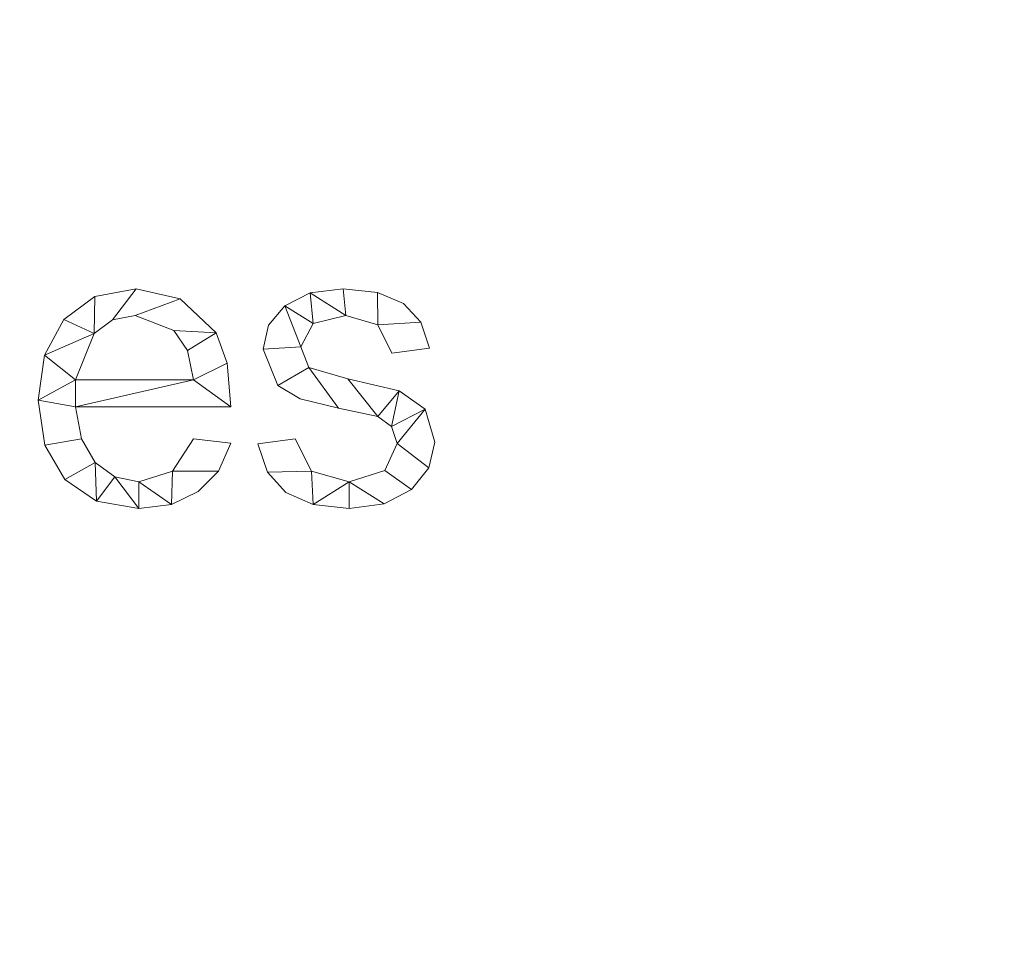
# Model space of a CAD drawing. Units: millimetres. Extents: x -96342 to 10191, y -64735 to 13074.
# Drawn here: x -80674 to -80331, y -62209 to -61882 of the extents above; entities that cross this region are included whole.
import ezdxf

# ---------------------------------------------------------------- set-up
doc = ezdxf.new("R2010")
doc.units = ezdxf.units.MM
doc.layers.add('A-FLOR', color=192, linetype='Continuous', lineweight=50)
doc.layers.add('A-GENM', color=13, linetype='Continuous', lineweight=30)

msp = doc.modelspace()

# ---------------------------------------------------------------- meshes
at = {"layer": 'A-FLOR', "lineweight": 13}
mesh = msp.add_polyface(dxfattribs=at)
corners = [(-78042.39, -46568.85, -300), (-78042.39, -62535.03, -300), (-95542.39, -62535.03, -300), (-95542.39, -46568.85, -300)]
mesh.append_faces([[corners[k] for k in face] for face in [(3, 0, 1, 2)]])
mesh = msp.add_polyface(dxfattribs=at)
corners = [(-78042.39, -46568.85), (-95542.39, -46568.85), (-95542.39, -62535.03), (-78042.39, -62535.03)]
mesh.append_faces([[corners[k] for k in face] for face in [(1, 2, 3, 0)]])
at = {"layer": 'A-GENM', "lineweight": 9}
mesh = msp.add_polyface(dxfattribs=at)
corners = [(-80600.2, -62016.73, 10), (-80601.48, -62001.67, 10), (-80605.34, -61991.08, 10), (-80617.84, -61979.23, 10), (-80633.15, -61975.75, 10), (-80647.56, -61978.44, 10), (-80658.32, -61986.49, 10), (-80665.02, -61998.86, 10), (-80667.26, -62014.49, 10), (-80664.94, -62030.11, 10), (-80657.99, -62042.04, 10), (-80646.92, -62049.6, 10), (-80632.24, -62052.12, 10), (-80620.88, -62050.65, 10), (-80611.58, -62046.24, 10), (-80604.6, -62039.1, 10), (-80600.2, -62029.42, 10), (-80613.24, -62027.91, 10), (-80620.5, -62039.1, 10), (-80632.24, -62042.81, 10), (-80640.57, -62041.14, 10), (-80647.39, -62036.11, 10), (-80652.13, -62027.92, 10), (-80654.22, -62016.73, 10), (-80613.24, -62007.42, 10), (-80654.22, -62007.42, 10), (-80647.73, -61991.29, 10), (-80641.37, -61986.62, 10), (-80633.47, -61985.07, 10), (-80620.11, -61990.3, 10), (-80615.33, -61997.2, 10)]
mesh.append_faces([[corners[k] for k in face] for face in [(1, 24, 0), (6, 26, 5)]], dxfattribs={"vtx0": -1, "vtx1": -1})
mesh.append_faces([[corners[k] for k in face] for face in [(8, 23, 25, 7)]], dxfattribs={"vtx0": -1, "vtx1": -1, "vtx2": -1})
mesh.append_faces([[corners[k] for k in face] for face in [(13, 18, 19), (10, 21, 22, 9), (9, 22, 23, 8), (21, 10, 11), (2, 29, 30), (3, 28, 29, 2), (4, 27, 28, 3), (7, 25, 26, 6), (5, 26, 27, 4)]], dxfattribs={"vtx0": -1, "vtx2": -1})
mesh.append_faces([[corners[k] for k in face] for face in [(18, 13, 14, 15)]], dxfattribs={"vtx0": -1, "vtx3": -1})
mesh.append_faces([[corners[k] for k in face] for face in [(17, 18, 15, 16)]], dxfattribs={"vtx1": -1})
mesh.append_faces([[corners[k] for k in face] for face in [(19, 20, 12, 13), (20, 21, 11, 12), (23, 0, 24, 25), (1, 2, 30, 24)]], dxfattribs={"vtx1": -1, "vtx3": -1})
mesh = msp.add_polyface(dxfattribs=at)
corners = [(-80600.2, -62016.73), (-80654.22, -62016.73), (-80652.13, -62027.92), (-80647.39, -62036.11), (-80640.57, -62041.14), (-80632.24, -62042.81), (-80620.5, -62039.1), (-80613.24, -62027.91), (-80600.2, -62029.42), (-80604.6, -62039.1), (-80611.58, -62046.24), (-80620.88, -62050.65), (-80632.24, -62052.12), (-80646.92, -62049.6), (-80657.99, -62042.04), (-80664.94, -62030.11), (-80667.26, -62014.49), (-80665.02, -61998.86), (-80658.32, -61986.49), (-80647.56, -61978.44), (-80633.15, -61975.75), (-80617.84, -61979.23), (-80605.34, -61991.08), (-80601.48, -62001.67), (-80613.24, -62007.42), (-80615.33, -61997.2), (-80620.11, -61990.3), (-80633.47, -61985.07), (-80641.37, -61986.62), (-80647.73, -61991.29), (-80654.22, -62007.42)]
mesh.append_faces([[corners[k] for k in face] for face in [(9, 6, 7, 8)]], dxfattribs={"vtx0": -1})
mesh.append_faces([[corners[k] for k in face] for face in [(1, 16, 30, 24)]], dxfattribs={"vtx0": -1, "vtx1": -1, "vtx3": -1})
mesh.append_faces([[corners[k] for k in face] for face in [(25, 22, 23, 24), (22, 25, 26), (17, 29, 30, 16)]], dxfattribs={"vtx0": -1, "vtx2": -1})
mesh.append_faces([[corners[k] for k in face] for face in [(23, 0, 24), (18, 19, 29, 17), (0, 1, 24), (10, 11, 6, 9)]], dxfattribs={"vtx1": -1, "vtx2": -1})
mesh.append_faces([[corners[k] for k in face] for face in [(20, 21, 27, 28), (21, 22, 26, 27), (19, 20, 28, 29), (11, 12, 5, 6), (14, 15, 2, 3), (15, 16, 1, 2), (12, 13, 4, 5), (13, 14, 3, 4)]], dxfattribs={"vtx1": -1, "vtx3": -1})
mesh = msp.add_polyface(dxfattribs=at)
corners = [(-80658.32, -61986.49, 10), (-80647.56, -61978.44, 10), (-80647.56, -61978.44), (-80658.32, -61986.49)]
mesh.append_faces([[corners[k] for k in face] for face in [(3, 0, 1, 2)]])
mesh = msp.add_polyface(dxfattribs=at)
corners = [(-80647.56, -61978.44, 10), (-80633.15, -61975.75, 10), (-80633.15, -61975.75), (-80647.56, -61978.44)]
mesh.append_faces([[corners[k] for k in face] for face in [(0, 1, 2, 3)]])
mesh = msp.add_polyface(dxfattribs=at)
corners = [(-80633.15, -61975.75, 10), (-80617.84, -61979.23, 10), (-80617.84, -61979.23), (-80633.15, -61975.75)]
mesh.append_faces([[corners[k] for k in face] for face in [(0, 1, 2, 3)]])
mesh = msp.add_polyface(dxfattribs=at)
corners = [(-80544.32, -61998.1, 10), (-80531.28, -61996.45, 10), (-80534.27, -61987.4, 10), (-80540.26, -61980.93, 10), (-80549.26, -61977.05, 10), (-80561.26, -61975.75, 10), (-80572.68, -61977.23, 10), (-80581.5, -61981.68, 10), (-80587.14, -61988.4, 10), (-80589.02, -61996.74, 10), (-80583.95, -62009.4, 10), (-80576.14, -62014.01, 10), (-80562.89, -62017.26, 10), (-80549.22, -62020.17, 10), (-80544.39, -62023.56, 10), (-80542.46, -62029.57, 10), (-80546.76, -62038.95, 10), (-80559.13, -62042.81, 10), (-80572.22, -62039.1, 10), (-80577.85, -62027.91, 10), (-80590.89, -62029.68, 10), (-80587.55, -62039.49, 10), (-80581.15, -62046.51, 10), (-80571.68, -62050.72, 10), (-80559.13, -62052.12, 10), (-80546.96, -62050.45, 10), (-80537.51, -62045.44, 10), (-80531.44, -62038, 10), (-80529.42, -62029.01, 10), (-80532.68, -62017.62, 10), (-80541.77, -62011.26, 10), (-80559.6, -62007.07, 10), (-80573.12, -62003.17, 10), (-80575.99, -61995.98, 10), (-80571.65, -61987.86, 10), (-80560.27, -61985.07, 10), (-80549.14, -61988.33, 10)]
mesh.append_faces([[corners[k] for k in face] for face in [(21, 18, 19, 20)]], dxfattribs={"vtx0": -1})
mesh.append_faces([[corners[k] for k in face] for face in [(34, 7, 33), (15, 29, 14), (31, 13, 30)]], dxfattribs={"vtx0": -1, "vtx1": -1})
mesh.append_faces([[corners[k] for k in face] for face in [(33, 9, 10, 32), (30, 13, 14, 29), (27, 15, 16, 26)]], dxfattribs={"vtx0": -1, "vtx2": -1})
mesh.append_faces([[corners[k] for k in face] for face in [(18, 21, 22, 23)]], dxfattribs={"vtx0": -1, "vtx3": -1})
mesh.append_faces([[corners[k] for k in face] for face in [(24, 25, 17), (8, 9, 33, 7), (11, 12, 32, 10), (28, 29, 15, 27), (5, 6, 35), (3, 4, 36, 2)]], dxfattribs={"vtx1": -1, "vtx2": -1})
mesh.append_faces([[corners[k] for k in face] for face in [(23, 24, 17, 18), (6, 7, 34, 35), (31, 32, 12, 13), (25, 26, 16, 17), (4, 5, 35, 36)]], dxfattribs={"vtx1": -1, "vtx3": -1})
mesh.append_faces([[corners[k] for k in face] for face in [(0, 1, 2, 36)]], dxfattribs={"vtx2": -1})
mesh = msp.add_polyface(dxfattribs=at)
corners = [(-80544.32, -61998.1), (-80549.14, -61988.33), (-80560.27, -61985.07), (-80571.65, -61987.86), (-80575.99, -61995.98), (-80573.12, -62003.17), (-80559.6, -62007.07), (-80541.77, -62011.26), (-80532.68, -62017.62), (-80529.42, -62029.01), (-80531.44, -62038), (-80537.51, -62045.44), (-80546.96, -62050.45), (-80559.13, -62052.12), (-80571.68, -62050.72), (-80581.15, -62046.51), (-80587.55, -62039.49), (-80590.89, -62029.68), (-80577.85, -62027.91), (-80572.22, -62039.1), (-80559.13, -62042.81), (-80546.76, -62038.95), (-80542.46, -62029.57), (-80544.39, -62023.56), (-80549.22, -62020.17), (-80562.89, -62017.26), (-80576.14, -62014.01), (-80583.95, -62009.4), (-80589.02, -61996.74), (-80587.14, -61988.4), (-80581.5, -61981.68), (-80572.68, -61977.23), (-80561.26, -61975.75), (-80549.26, -61977.05), (-80540.26, -61980.93), (-80534.27, -61987.4), (-80531.28, -61996.45)]
mesh.append_faces([[corners[k] for k in face] for face in [(23, 7, 8, 22), (24, 6, 7, 23), (21, 11, 12, 20), (2, 32, 33, 1), (6, 24, 25, 5)]], dxfattribs={"vtx0": -1, "vtx2": -1})
mesh.append_faces([[corners[k] for k in face] for face in [(20, 12, 13, 14)]], dxfattribs={"vtx0": -1, "vtx3": -1})
mesh.append_faces([[corners[k] for k in face] for face in [(9, 10, 22, 8), (34, 35, 1, 33), (19, 20, 14), (15, 16, 19, 14), (29, 30, 4, 28), (26, 27, 5, 25)]], dxfattribs={"vtx1": -1, "vtx2": -1})
mesh.append_faces([[corners[k] for k in face] for face in [(10, 11, 21, 22), (31, 32, 2, 3), (30, 31, 3, 4), (4, 5, 27, 28)]], dxfattribs={"vtx1": -1, "vtx3": -1})
mesh.append_faces([[corners[k] for k in face] for face in [(35, 36, 0, 1), (16, 17, 18, 19)]], dxfattribs={"vtx3": -1})
mesh = msp.add_polyface(dxfattribs=at)
corners = [(-80581.5, -61981.68, 10), (-80572.68, -61977.23, 10), (-80572.68, -61977.23), (-80581.5, -61981.68)]
mesh.append_faces([[corners[k] for k in face] for face in [(0, 1, 2, 3)]])
mesh = msp.add_polyface(dxfattribs=at)
corners = [(-80572.68, -61977.23, 10), (-80561.26, -61975.75, 10), (-80561.26, -61975.75), (-80572.68, -61977.23)]
mesh.append_faces([[corners[k] for k in face] for face in [(3, 0, 1, 2)]])
mesh = msp.add_polyface(dxfattribs=at)
corners = [(-80561.26, -61975.75, 10), (-80549.26, -61977.05, 10), (-80549.26, -61977.05), (-80561.26, -61975.75)]
mesh.append_faces([[corners[k] for k in face] for face in [(0, 1, 2, 3)]])
mesh = msp.add_polyface(dxfattribs=at)
corners = [(-80549.26, -61977.05, 10), (-80540.26, -61980.93, 10), (-80540.26, -61980.93), (-80549.26, -61977.05)]
mesh.append_faces([[corners[k] for k in face] for face in [(0, 1, 2, 3)]])
mesh = msp.add_polyface(dxfattribs=at)
corners = [(-80617.84, -61979.23, 10), (-80605.34, -61991.08, 10), (-80605.34, -61991.08), (-80617.84, -61979.23)]
mesh.append_faces([[corners[k] for k in face] for face in [(3, 0, 1, 2)]])
mesh = msp.add_polyface(dxfattribs=at)
corners = [(-80587.14, -61988.4, 10), (-80581.5, -61981.68, 10), (-80581.5, -61981.68), (-80587.14, -61988.4)]
mesh.append_faces([[corners[k] for k in face] for face in [(3, 0, 1, 2)]])
mesh = msp.add_polyface(dxfattribs=at)
corners = [(-80540.26, -61980.93, 10), (-80534.27, -61987.4, 10), (-80534.27, -61987.4), (-80540.26, -61980.93)]
mesh.append_faces([[corners[k] for k in face] for face in [(0, 1, 2, 3)]])
mesh = msp.add_polyface(dxfattribs=at)
corners = [(-80633.47, -61985.07, 10), (-80641.37, -61986.62, 10), (-80641.37, -61986.62), (-80633.47, -61985.07)]
mesh.append_faces([[corners[k] for k in face] for face in [(0, 1, 2, 3)]])
mesh = msp.add_polyface(dxfattribs=at)
corners = [(-80620.11, -61990.3, 10), (-80633.47, -61985.07, 10), (-80633.47, -61985.07), (-80620.11, -61990.3)]
mesh.append_faces([[corners[k] for k in face] for face in [(0, 1, 2, 3)]])
mesh = msp.add_polyface(dxfattribs=at)
corners = [(-80560.27, -61985.07, 10), (-80571.65, -61987.86, 10), (-80571.65, -61987.86), (-80560.27, -61985.07)]
mesh.append_faces([[corners[k] for k in face] for face in [(3, 0, 1, 2)]])
mesh = msp.add_polyface(dxfattribs=at)
corners = [(-80549.14, -61988.33, 10), (-80560.27, -61985.07, 10), (-80560.27, -61985.07), (-80549.14, -61988.33)]
mesh.append_faces([[corners[k] for k in face] for face in [(3, 0, 1, 2)]])
mesh = msp.add_polyface(dxfattribs=at)
corners = [(-80665.02, -61998.86, 10), (-80658.32, -61986.49, 10), (-80658.32, -61986.49), (-80665.02, -61998.86)]
mesh.append_faces([[corners[k] for k in face] for face in [(0, 1, 2, 3)]])
mesh = msp.add_polyface(dxfattribs=at)
corners = [(-80641.37, -61986.62, 10), (-80647.73, -61991.29, 10), (-80647.73, -61991.29), (-80641.37, -61986.62)]
mesh.append_faces([[corners[k] for k in face] for face in [(0, 1, 2, 3)]])
mesh = msp.add_polyface(dxfattribs=at)
corners = [(-80589.02, -61996.74, 10), (-80587.14, -61988.4, 10), (-80587.14, -61988.4), (-80589.02, -61996.74)]
mesh.append_faces([[corners[k] for k in face] for face in [(0, 1, 2, 3)]])
mesh = msp.add_polyface(dxfattribs=at)
corners = [(-80571.65, -61987.86, 10), (-80575.99, -61995.98, 10), (-80575.99, -61995.98), (-80571.65, -61987.86)]
mesh.append_faces([[corners[k] for k in face] for face in [(0, 1, 2, 3)]])
mesh = msp.add_polyface(dxfattribs=at)
corners = [(-80544.32, -61998.1, 10), (-80549.14, -61988.33, 10), (-80549.14, -61988.33), (-80544.32, -61998.1)]
mesh.append_faces([[corners[k] for k in face] for face in [(0, 1, 2, 3)]])
mesh = msp.add_polyface(dxfattribs=at)
corners = [(-80534.27, -61987.4, 10), (-80531.28, -61996.45, 10), (-80531.28, -61996.45), (-80534.27, -61987.4)]
mesh.append_faces([[corners[k] for k in face] for face in [(0, 1, 2, 3)]])
mesh = msp.add_polyface(dxfattribs=at)
corners = [(-80647.73, -61991.29, 10), (-80654.22, -62007.42, 10), (-80654.22, -62007.42), (-80647.73, -61991.29)]
mesh.append_faces([[corners[k] for k in face] for face in [(3, 0, 1, 2)]])
mesh = msp.add_polyface(dxfattribs=at)
corners = [(-80615.33, -61997.2, 10), (-80620.11, -61990.3, 10), (-80620.11, -61990.3), (-80615.33, -61997.2)]
mesh.append_faces([[corners[k] for k in face] for face in [(0, 1, 2, 3)]])
mesh = msp.add_polyface(dxfattribs=at)
corners = [(-80605.34, -61991.08, 10), (-80601.48, -62001.67, 10), (-80601.48, -62001.67), (-80605.34, -61991.08)]
mesh.append_faces([[corners[k] for k in face] for face in [(0, 1, 2, 3)]])
mesh = msp.add_polyface(dxfattribs=at)
corners = [(-80575.99, -61995.98, 10), (-80573.12, -62003.17, 10), (-80573.12, -62003.17), (-80575.99, -61995.98)]
mesh.append_faces([[corners[k] for k in face] for face in [(3, 0, 1, 2)]])
mesh = msp.add_polyface(dxfattribs=at)
corners = [(-80667.26, -62014.49, 10), (-80665.02, -61998.86, 10), (-80665.02, -61998.86), (-80667.26, -62014.49)]
mesh.append_faces([[corners[k] for k in face] for face in [(0, 1, 2, 3)]])
mesh = msp.add_polyface(dxfattribs=at)
corners = [(-80613.24, -62007.42, 10), (-80615.33, -61997.2, 10), (-80615.33, -61997.2), (-80613.24, -62007.42)]
mesh.append_faces([[corners[k] for k in face] for face in [(0, 1, 2, 3)]])
mesh = msp.add_polyface(dxfattribs=at)
corners = [(-80583.95, -62009.4, 10), (-80589.02, -61996.74, 10), (-80589.02, -61996.74), (-80583.95, -62009.4)]
mesh.append_faces([[corners[k] for k in face] for face in [(3, 0, 1, 2)]])
mesh = msp.add_polyface(dxfattribs=at)
corners = [(-80531.28, -61996.45, 10), (-80544.32, -61998.1, 10), (-80544.32, -61998.1), (-80531.28, -61996.45)]
mesh.append_faces([[corners[k] for k in face] for face in [(0, 1, 2, 3)]])
mesh = msp.add_polyface(dxfattribs=at)
corners = [(-80601.48, -62001.67, 10), (-80600.2, -62016.73, 10), (-80600.2, -62016.73), (-80601.48, -62001.67)]
mesh.append_faces([[corners[k] for k in face] for face in [(0, 1, 2, 3)]])
mesh = msp.add_polyface(dxfattribs=at)
corners = [(-80573.12, -62003.17, 10), (-80559.6, -62007.07, 10), (-80559.6, -62007.07), (-80573.12, -62003.17)]
mesh.append_faces([[corners[k] for k in face] for face in [(0, 1, 2, 3)]])
mesh = msp.add_polyface(dxfattribs=at)
corners = [(-80654.22, -62007.42, 10), (-80613.24, -62007.42, 10), (-80613.24, -62007.42), (-80654.22, -62007.42)]
mesh.append_faces([[corners[k] for k in face] for face in [(0, 1, 2, 3)]])
mesh = msp.add_polyface(dxfattribs=at)
corners = [(-80576.14, -62014.01, 10), (-80583.95, -62009.4, 10), (-80583.95, -62009.4), (-80576.14, -62014.01)]
mesh.append_faces([[corners[k] for k in face] for face in [(0, 1, 2, 3)]])
mesh = msp.add_polyface(dxfattribs=at)
corners = [(-80559.6, -62007.07, 10), (-80541.77, -62011.26, 10), (-80541.77, -62011.26), (-80559.6, -62007.07)]
mesh.append_faces([[corners[k] for k in face] for face in [(0, 1, 2, 3)]])
mesh = msp.add_polyface(dxfattribs=at)
corners = [(-80541.77, -62011.26, 10), (-80532.68, -62017.62, 10), (-80532.68, -62017.62), (-80541.77, -62011.26)]
mesh.append_faces([[corners[k] for k in face] for face in [(0, 1, 2, 3)]])
mesh = msp.add_polyface(dxfattribs=at)
corners = [(-80664.94, -62030.11, 10), (-80667.26, -62014.49, 10), (-80667.26, -62014.49), (-80664.94, -62030.11)]
mesh.append_faces([[corners[k] for k in face] for face in [(0, 1, 2, 3)]])
mesh = msp.add_polyface(dxfattribs=at)
corners = [(-80654.22, -62016.73, 10), (-80652.13, -62027.92, 10), (-80652.13, -62027.92), (-80654.22, -62016.73)]
mesh.append_faces([[corners[k] for k in face] for face in [(0, 1, 2, 3)]])
mesh = msp.add_polyface(dxfattribs=at)
corners = [(-80600.2, -62016.73, 10), (-80654.22, -62016.73, 10), (-80654.22, -62016.73), (-80600.2, -62016.73)]
mesh.append_faces([[corners[k] for k in face] for face in [(0, 1, 2, 3)]])
mesh = msp.add_polyface(dxfattribs=at)
corners = [(-80562.89, -62017.26, 10), (-80576.14, -62014.01, 10), (-80576.14, -62014.01), (-80562.89, -62017.26)]
mesh.append_faces([[corners[k] for k in face] for face in [(3, 0, 1, 2)]])
mesh = msp.add_polyface(dxfattribs=at)
corners = [(-80549.22, -62020.17, 10), (-80562.89, -62017.26, 10), (-80562.89, -62017.26), (-80549.22, -62020.17)]
mesh.append_faces([[corners[k] for k in face] for face in [(0, 1, 2, 3)]])
mesh = msp.add_polyface(dxfattribs=at)
corners = [(-80544.39, -62023.56, 10), (-80549.22, -62020.17, 10), (-80549.22, -62020.17), (-80544.39, -62023.56)]
mesh.append_faces([[corners[k] for k in face] for face in [(3, 0, 1, 2)]])
mesh = msp.add_polyface(dxfattribs=at)
corners = [(-80532.68, -62017.62, 10), (-80529.42, -62029.01, 10), (-80529.42, -62029.01), (-80532.68, -62017.62)]
mesh.append_faces([[corners[k] for k in face] for face in [(0, 1, 2, 3)]])
mesh = msp.add_polyface(dxfattribs=at)
corners = [(-80542.46, -62029.57, 10), (-80544.39, -62023.56, 10), (-80544.39, -62023.56), (-80542.46, -62029.57)]
mesh.append_faces([[corners[k] for k in face] for face in [(0, 1, 2, 3)]])
mesh = msp.add_polyface(dxfattribs=at)
corners = [(-80657.99, -62042.04, 10), (-80664.94, -62030.11, 10), (-80664.94, -62030.11), (-80657.99, -62042.04)]
mesh.append_faces([[corners[k] for k in face] for face in [(3, 0, 1, 2)]])
mesh = msp.add_polyface(dxfattribs=at)
corners = [(-80652.13, -62027.92, 10), (-80647.39, -62036.11, 10), (-80647.39, -62036.11), (-80652.13, -62027.92)]
mesh.append_faces([[corners[k] for k in face] for face in [(0, 1, 2, 3)]])
mesh = msp.add_polyface(dxfattribs=at)
corners = [(-80620.5, -62039.1, 10), (-80613.24, -62027.91, 10), (-80613.24, -62027.91), (-80620.5, -62039.1)]
mesh.append_faces([[corners[k] for k in face] for face in [(0, 1, 2, 3)]])
mesh = msp.add_polyface(dxfattribs=at)
corners = [(-80613.24, -62027.91, 10), (-80600.2, -62029.42, 10), (-80600.2, -62029.42), (-80613.24, -62027.91)]
mesh.append_faces([[corners[k] for k in face] for face in [(3, 0, 1, 2)]])
mesh = msp.add_polyface(dxfattribs=at)
corners = [(-80600.2, -62029.42, 10), (-80604.6, -62039.1, 10), (-80604.6, -62039.1), (-80600.2, -62029.42)]
mesh.append_faces([[corners[k] for k in face] for face in [(0, 1, 2, 3)]])
mesh = msp.add_polyface(dxfattribs=at)
corners = [(-80590.89, -62029.68, 10), (-80577.85, -62027.91, 10), (-80577.85, -62027.91), (-80590.89, -62029.68)]
mesh.append_faces([[corners[k] for k in face] for face in [(0, 1, 2, 3)]])
mesh = msp.add_polyface(dxfattribs=at)
corners = [(-80587.55, -62039.49, 10), (-80590.89, -62029.68, 10), (-80590.89, -62029.68), (-80587.55, -62039.49)]
mesh.append_faces([[corners[k] for k in face] for face in [(3, 0, 1, 2)]])
mesh = msp.add_polyface(dxfattribs=at)
corners = [(-80577.85, -62027.91, 10), (-80572.22, -62039.1, 10), (-80572.22, -62039.1), (-80577.85, -62027.91)]
mesh.append_faces([[corners[k] for k in face] for face in [(0, 1, 2, 3)]])
mesh = msp.add_polyface(dxfattribs=at)
corners = [(-80546.76, -62038.95, 10), (-80542.46, -62029.57, 10), (-80542.46, -62029.57), (-80546.76, -62038.95)]
mesh.append_faces([[corners[k] for k in face] for face in [(0, 1, 2, 3)]])
mesh = msp.add_polyface(dxfattribs=at)
corners = [(-80529.42, -62029.01, 10), (-80531.44, -62038, 10), (-80531.44, -62038), (-80529.42, -62029.01)]
mesh.append_faces([[corners[k] for k in face] for face in [(3, 0, 1, 2)]])
mesh = msp.add_polyface(dxfattribs=at)
corners = [(-80647.39, -62036.11, 10), (-80640.57, -62041.14, 10), (-80640.57, -62041.14), (-80647.39, -62036.11)]
mesh.append_faces([[corners[k] for k in face] for face in [(0, 1, 2, 3)]])
mesh = msp.add_polyface(dxfattribs=at)
corners = [(-80632.24, -62042.81, 10), (-80620.5, -62039.1, 10), (-80620.5, -62039.1), (-80632.24, -62042.81)]
mesh.append_faces([[corners[k] for k in face] for face in [(0, 1, 2, 3)]])
mesh = msp.add_polyface(dxfattribs=at)
corners = [(-80604.6, -62039.1, 10), (-80611.58, -62046.24, 10), (-80611.58, -62046.24), (-80604.6, -62039.1)]
mesh.append_faces([[corners[k] for k in face] for face in [(0, 1, 2, 3)]])
mesh = msp.add_polyface(dxfattribs=at)
corners = [(-80581.15, -62046.51, 10), (-80587.55, -62039.49, 10), (-80587.55, -62039.49), (-80581.15, -62046.51)]
mesh.append_faces([[corners[k] for k in face] for face in [(0, 1, 2, 3)]])
mesh = msp.add_polyface(dxfattribs=at)
corners = [(-80572.22, -62039.1, 10), (-80559.13, -62042.81, 10), (-80559.13, -62042.81), (-80572.22, -62039.1)]
mesh.append_faces([[corners[k] for k in face] for face in [(3, 0, 1, 2)]])
mesh = msp.add_polyface(dxfattribs=at)
corners = [(-80559.13, -62042.81, 10), (-80546.76, -62038.95, 10), (-80546.76, -62038.95), (-80559.13, -62042.81)]
mesh.append_faces([[corners[k] for k in face] for face in [(0, 1, 2, 3)]])
mesh = msp.add_polyface(dxfattribs=at)
corners = [(-80531.44, -62038, 10), (-80537.51, -62045.44, 10), (-80537.51, -62045.44), (-80531.44, -62038)]
mesh.append_faces([[corners[k] for k in face] for face in [(0, 1, 2, 3)]])
mesh = msp.add_polyface(dxfattribs=at)
corners = [(-80646.92, -62049.6, 10), (-80657.99, -62042.04, 10), (-80657.99, -62042.04), (-80646.92, -62049.6)]
mesh.append_faces([[corners[k] for k in face] for face in [(0, 1, 2, 3)]])
mesh = msp.add_polyface(dxfattribs=at)
corners = [(-80640.57, -62041.14, 10), (-80632.24, -62042.81, 10), (-80632.24, -62042.81), (-80640.57, -62041.14)]
mesh.append_faces([[corners[k] for k in face] for face in [(0, 1, 2, 3)]])
mesh = msp.add_polyface(dxfattribs=at)
corners = [(-80611.58, -62046.24, 10), (-80620.88, -62050.65, 10), (-80620.88, -62050.65), (-80611.58, -62046.24)]
mesh.append_faces([[corners[k] for k in face] for face in [(3, 0, 1, 2)]])
mesh = msp.add_polyface(dxfattribs=at)
corners = [(-80571.68, -62050.72, 10), (-80581.15, -62046.51, 10), (-80581.15, -62046.51), (-80571.68, -62050.72)]
mesh.append_faces([[corners[k] for k in face] for face in [(0, 1, 2, 3)]])
mesh = msp.add_polyface(dxfattribs=at)
corners = [(-80537.51, -62045.44, 10), (-80546.96, -62050.45, 10), (-80546.96, -62050.45), (-80537.51, -62045.44)]
mesh.append_faces([[corners[k] for k in face] for face in [(3, 0, 1, 2)]])
mesh = msp.add_polyface(dxfattribs=at)
corners = [(-80632.24, -62052.12, 10), (-80646.92, -62049.6, 10), (-80646.92, -62049.6), (-80632.24, -62052.12)]
mesh.append_faces([[corners[k] for k in face] for face in [(0, 1, 2, 3)]])
mesh = msp.add_polyface(dxfattribs=at)
corners = [(-80620.88, -62050.65, 10), (-80632.24, -62052.12, 10), (-80632.24, -62052.12), (-80620.88, -62050.65)]
mesh.append_faces([[corners[k] for k in face] for face in [(3, 0, 1, 2)]])
mesh = msp.add_polyface(dxfattribs=at)
corners = [(-80559.13, -62052.12, 10), (-80571.68, -62050.72, 10), (-80571.68, -62050.72), (-80559.13, -62052.12)]
mesh.append_faces([[corners[k] for k in face] for face in [(0, 1, 2, 3)]])
mesh = msp.add_polyface(dxfattribs=at)
corners = [(-80546.96, -62050.45, 10), (-80559.13, -62052.12, 10), (-80559.13, -62052.12), (-80546.96, -62050.45)]
mesh.append_faces([[corners[k] for k in face] for face in [(0, 1, 2, 3)]])

doc.saveas('drawing.dxf')
